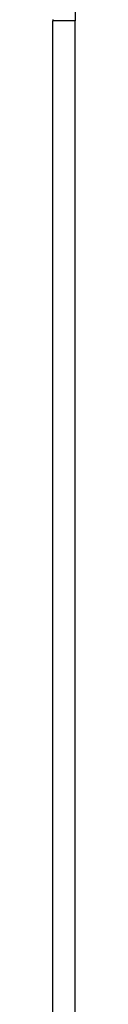
# Model space of a CAD drawing. Extents: x -62 to 62, y -26 to 26.
# Drawn here: x -20 to -20, y 5 to 12 of the extents above; entities that cross this region are included whole.
import ezdxf

# ---------------------------------------------------------------- set-up
doc = ezdxf.new("R2010")
doc.units = 0
doc.layers.get('0').update_dxf_attribs({"linetype": 'CONTINUOUS'})

msp = doc.modelspace()

# ---------------------------------------------------------------- linework, layer by layer
at = {"color": 0}
for points in [[(-19.9388, 12.4336), (-19.9388, 11.9293)], [(-19.9388, 12.4336), (-19.9388, 11.9293)], [(-19.9388, 12.4336), (-19.9388, 11.9293)], [(-19.9388, 12.4336), (-19.9388, 11.9293)], [(-19.9388, 12.4336), (-19.9388, 11.9293)], [(-19.9388, 12.4336), (-19.9388, 11.9293)], [(-19.9388, 12.4336), (-19.9388, 11.9293)], [(-19.9388, 12.4336), (-19.9388, 11.9293)], [(-19.9388, 12.4336), (-19.9388, 11.9293)], [(-19.9388, 12.4336), (-19.9388, 11.9293)], [(-19.9388, 12.4336), (-19.9388, 11.9293)], [(-19.9388, 12.4336), (-19.9388, 11.9293)], [(-19.9388, 12.4336), (-19.9388, 11.9293)], [(-19.9388, 12.4336), (-19.9388, 11.9293)], [(-19.9388, 12.4336), (-19.9388, 11.9293)], [(-19.9388, 12.4336), (-19.9388, 11.9293)], [(-19.9388, 12.4336), (-19.9388, 11.9293)], [(-19.9388, 12.4336), (-19.9388, 11.9293)], [(-19.9388, 12.4336), (-19.9388, 11.9293)], [(-19.9388, 12.4336), (-19.9388, 11.9293)], [(-19.9388, 12.4336), (-19.9388, 11.9293)], [(-20.0988, 11.9381), (-20.0988, 11.9363), (-20.0988, 11.9345), (-20.0988, 11.9327), (-20.0988, 11.9309), (-20.0988, 11.9293)], [(-20.0988, 11.9293), (-20.0988, 11.9293)], [(-20.0988, -1.6606), (-20.0988, 11.9293)], [(-20.0988, -1.6606), (-20.0988, 11.9293)], [(-20.0988, -1.6606), (-20.0988, 11.9293)], [(-20.0988, -1.6606), (-20.0988, 11.9293)], [(-20.0988, -1.6606), (-20.0988, 11.9293)], [(-20.0988, -1.6606), (-20.0988, 11.9293)], [(-20.0988, -1.6606), (-20.0988, 11.9293)], [(-20.0988, -1.6606), (-20.0988, 11.9293)], [(-20.0988, -1.6606), (-20.0988, 11.9293)], [(-20.0988, -1.6606), (-20.0988, 11.9293)], [(-20.0988, -1.6606), (-20.0988, 11.9293)], [(-20.0988, -1.6606), (-20.0988, 11.9293)], [(-20.0988, -1.6606), (-20.0988, 11.9293)], [(-20.0988, -1.6606), (-20.0988, 11.9293)], [(-20.0988, -1.6606), (-20.0988, 11.9293)], [(-20.0988, -1.6606), (-20.0988, 11.9293)], [(-20.0988, -1.6606), (-20.0988, 11.9293)], [(-20.0988, -1.6606), (-20.0988, 11.9293)], [(-20.0988, -1.6606), (-20.0988, 11.9293)], [(-20.0988, -1.6606), (-20.0988, 11.9293)], [(-20.0988, -1.6606), (-20.0988, 11.9293)], [(-20.0988, 11.9293), (-20.0988, 11.9293)], [(-19.9388, 11.9293), (-20.0988, 11.9293)], [(-19.9388, 11.9293), (-20.0988, 11.9293)], [(-19.9388, 11.9293), (-20.0988, 11.9293)], [(-19.9388, 11.9293), (-20.0988, 11.9293)], [(-19.9388, 11.9293), (-20.0988, 11.9293)], [(-19.9388, 11.9293), (-20.0988, 11.9293)], [(-19.9388, 11.9293), (-20.0988, 11.9293)], [(-19.9388, 11.9293), (-20.0988, 11.9293)], [(-19.9388, 11.9293), (-20.0988, 11.9293)], [(-19.9388, 11.9293), (-20.0988, 11.9293)], [(-19.9388, 11.9293), (-20.0988, 11.9293)], [(-19.9388, 11.9293), (-20.0988, 11.9293)], [(-19.9388, 11.9293), (-20.0988, 11.9293)], [(-19.9388, 11.9293), (-20.0988, 11.9293)], [(-19.9388, 11.9293), (-20.0988, 11.9293)], [(-19.9388, 11.9293), (-20.0988, 11.9293)], [(-19.9388, 11.9293), (-20.0988, 11.9293)], [(-19.9388, 11.9293), (-20.0988, 11.9293)], [(-19.9388, 11.9293), (-20.0988, 11.9293)], [(-19.9388, 11.9293), (-20.0988, 11.9293)], [(-19.9388, 11.9293), (-20.0988, 11.9293)], [(-19.9388, 11.9293), (-19.9388, 11.9293)], [(-19.9388, 11.9293), (-19.9388, 11.9293)], [(-19.9388, -1.6606), (-19.9388, 11.9293)], [(-19.9388, -1.6606), (-19.9388, 11.9293)], [(-19.9388, -1.6606), (-19.9388, 11.9293)], [(-19.9388, -1.6606), (-19.9388, 11.9293)], [(-19.9388, -1.6606), (-19.9388, 11.9293)], [(-19.9388, -1.6606), (-19.9388, 11.9293)], [(-19.9388, -1.6606), (-19.9388, 11.9293)], [(-19.9388, -1.6606), (-19.9388, 11.9293)], [(-19.9388, -1.6606), (-19.9388, 11.9293)], [(-19.9388, -1.6606), (-19.9388, 11.9293)], [(-19.9388, -1.6606), (-19.9388, 11.9293)], [(-19.9388, -1.6606), (-19.9388, 11.9293)], [(-19.9388, -1.6606), (-19.9388, 11.9293)], [(-19.9388, -1.6606), (-19.9388, 11.9293)], [(-19.9388, -1.6606), (-19.9388, 11.9293)], [(-19.9388, -1.6606), (-19.9388, 11.9293)], [(-19.9388, -1.6606), (-19.9388, 11.9293)], [(-19.9388, -1.6606), (-19.9388, 11.9293)], [(-19.9388, -1.6606), (-19.9388, 11.9293)], [(-19.9388, -1.6606), (-19.9388, 11.9293)], [(-19.9388, -1.6606), (-19.9388, 11.9293)], [(-19.9388, 11.9293), (-19.9388, 11.9293)]]:
    msp.add_lwpolyline(points, dxfattribs=at)

doc.saveas('drawing.dxf')
